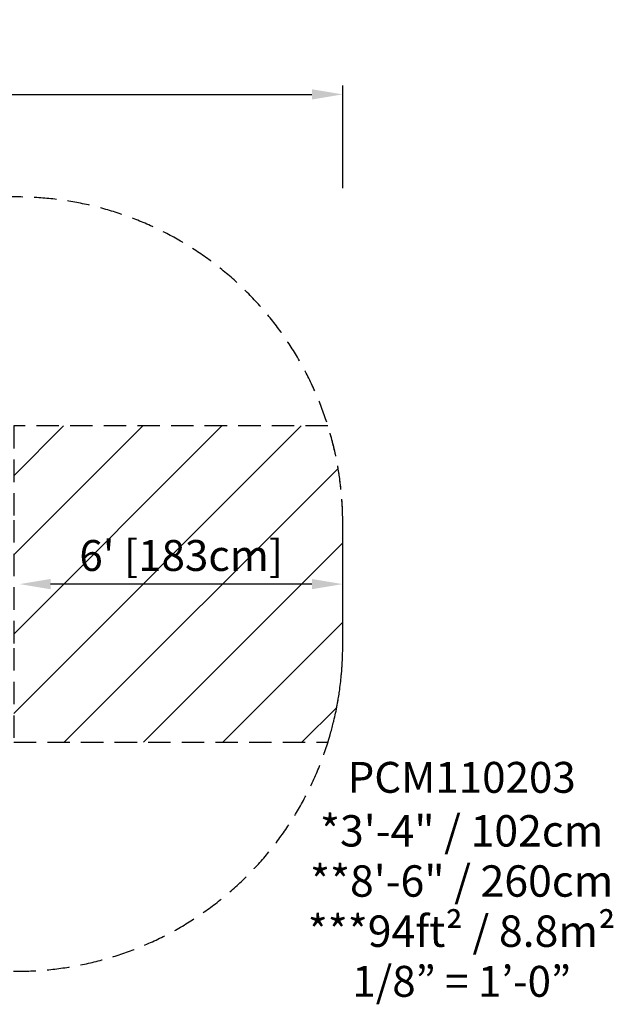
# Model space of a CAD drawing. Units: millimetres. Extents: x -2699 to 5358, y -2380 to 3197.
# Drawn here: x 1995 to 5358, y -2380 to 3197 of the extents above; entities that cross this region are included whole.
import ezdxf
from ezdxf.enums import TextEntityAlignment as Align

# ---------------------------------------------------------------- set-up
doc = ezdxf.new("R2010")
doc.units = ezdxf.units.MM
doc.header["$LTSCALE"] = 20
doc.linetypes.add('HIDDEN', pattern=[9.525, 6.35, -3.175])
for name, color, linetype in [('ASTM-ClearanceZone', 40, 'HIDDEN'), ('ASTM-ClearanceZone_Hatch', 40, 'HIDDEN'), ('ASTM-I-Dim', 112, 'Continuous'), ('ASTM-O-Dim', 112, 'Continuous'), ('ASTM-SafetyZone', 64, 'HIDDEN'), ('Footprint Info-ASTM', 171, 'Continuous'), ('Footprint Productno-ASTM', 171, 'Continuous')]:
    doc.layers.add(name, color=color, linetype=linetype)
doc.styles.add('Arial', font='arial.ttf', dxfattribs={"height": 175})
doc.styles.add('ArialModelSpace', font='arial.ttf', dxfattribs={"height": 10})
doc.dimstyles.new('KOMPAN_Inc_Footprint', dxfattribs={"dimscale": 50, "dimtxt": 175, "dimasz": 3.5, "dimexe": 1, "dimexo": 1, "dimgap": 1, "dimtad": 1, "dimdec": 0, "dimlfac": 0.03937, "dimrnd": 1, "dimdsep": 46, "dimlunit": 4, "dimtxsty": 'Arial', "dimcen": 75, "dimadec": 0, "dimazin": 0, "dimtfac": 1, "dimtdec": 0, "dimtix": 1, "dimtmove": 0, "dimatfit": 2, "dimfxl": 1, "dimtolj": 1, "dimtzin": 0, "dimarcsym": 0})

# ---------------------------------------------------------------- blocks, each defined once
blk = doc.blocks.new('Shared-Footprint Scale-ASTM')
at = {"style": 'Arial'}
blk.add_attdef('ASTM-SCALE', text='', height=175, dxfattribs=at).set_placement((0, 0), align=Align.MIDDLE_CENTER)
blk = doc.blocks.new('*D10')
at = {"layer": 'ASTM-I-Dim', "color": 0, "lineweight": -2, "transparency": 16777216}
blk.add_line((3650, 0), (2170, 0), dxfattribs=at)
at = {"layer": 'ASTM-I-Dim', "color": 0, "transparency": 16777216}
for points in [[(2170, 29.2), (2170, -29.2), (1995, 0)], [(3650, 29.2), (3650, -29.2), (3825, 0)]]:
    blk.add_solid(points, dxfattribs=at)
at = {"layer": 'ASTM-I-Dim', "color": 0, "transparency": 16777216, "insert": (2910, 162.2), "char_height": 175, "attachment_point": 5, "style": 'Arial'}
blk.add_mtext("\\A1;6' [183cm]", dxfattribs=at)
blk = doc.blocks.new('*D3')
at = {"layer": 'ASTM-O-Dim', "color": 0, "lineweight": -2, "transparency": 16777216}
for p, q in [((-2030.6, 2243), (-2030.6, 2823.9)), ((3825, 2243), (3825, 2823.9)), ((-1855.6, 2773.9), (3650, 2773.9))]:
    blk.add_line(p, q, dxfattribs=at)
at = {"layer": 'ASTM-O-Dim', "color": 0, "transparency": 16777216}
for points in [[(-1855.6, 2803.1), (-1855.6, 2744.8), (-2030.6, 2773.9)], [(3650, 2803.1), (3650, 2744.8), (3825, 2773.9)]]:
    blk.add_solid(points, dxfattribs=at)
at = {"layer": 'ASTM-O-Dim', "color": 0, "transparency": 16777216, "insert": (897.2, 2936.1), "char_height": 175, "attachment_point": 5, "style": 'Arial'}
blk.add_mtext('\\A1;19\'-3" [586cm]', dxfattribs=at)

msp = doc.modelspace()

# ---------------------------------------------------------------- hatches: boundary and pattern name
at = {"layer": 'ASTM-ClearanceZone_Hatch'}
h = msp.add_hatch(dxfattribs=at)
h.set_pattern_fill('ANSI31', color=256, scale=100)
edge = h.paths.add_edge_path()
edge.add_arc((1978, -346), 1847, 342.6805, 360)
edge.add_line((3825, -346), (3825, 346))
edge.add_arc((1978, 346), 1847, 360, 377.3195)
edge.add_line((3741.2, 895.8), (1961.1, 895.8))
edge.add_line((1961.1, 895.8), (1961.1, -895.9))
edge.add_line((1961.1, -895.9), (3741.2, -895.9))

# ---------------------------------------------------------------- linework, layer by layer
at = {"layer": 'ASTM-ClearanceZone'}
msp.add_lwpolyline([(3825, 346, 0.075715), (3741.2, 895.8), (1961.1, 895.8), (1961.1, 362.8), (1961.1, -362.9), (1961.1, -895.9), (3741.2, -895.9, 0.075715), (3825, -346)], format="xyb", close=True, dxfattribs=at)
at = {"layer": 'ASTM-SafetyZone', "flags": 128}
msp.add_lwpolyline([(1978, 2193), (1495.1, 2193), (1495.1, -2193), (1978, -2193, 0.414214), (3825, -346), (3825, 346, 0.414214)], format="xyb", close=True, dxfattribs=at)

# ---------------------------------------------------------------- block references
at = {"layer": 'Footprint Info-ASTM'}
msp.add_blockref('Shared-Footprint Scale-ASTM', (4498.8, -2249.9), dxfattribs=at).add_auto_attribs({'ASTM-SCALE': '1/8” = 1’-0”'})

# ---------------------------------------------------------------- texts
at = {"layer": 'Footprint Info-ASTM', "style": 'ArialModelSpace'}
for s, p in [('*3\'-4" / 102cm', (4498.8, -1397.6)), ('**8\'-6" / 260cm', (4498.8, -1681.7)), ('***94ft² / 8.8m²', (4498.8, -1965.8))]:
    msp.add_text(s, height=177.8, dxfattribs=at).set_placement(p, align=Align.MIDDLE_CENTER)
at = {"layer": 'Footprint Productno-ASTM', "insert": (4498.8, -1117.3), "char_height": 175, "attachment_point": 5, "style": 'Arial'}
msp.add_mtext('PCM110203', dxfattribs=at)

# ---------------------------------------------------------------- dimensions: what is measured, and where the dimension line sits
at = {"layer": 'ASTM-I-Dim'}
dim = msp.add_linear_dim(base=(1995, 0), p1=(3825, 0), p2=(1995, 0), dimstyle='KOMPAN_Inc_Footprint', dxfattribs=at)
dim.commit()
dim.dimension.update_dxf_attribs({"geometry": '*D10', "text_midpoint": (2910, 162.2)})
at = {"layer": 'ASTM-O-Dim'}
dim = msp.add_linear_dim(base=(3825, 2773.9), p1=(-2030.6, 2193), p2=(3825, 2193), dimstyle='KOMPAN_Inc_Footprint', dxfattribs=at)
dim.commit()
dim.dimension.update_dxf_attribs({"geometry": '*D3', "text_midpoint": (897.2, 2936.1)})

doc.saveas('drawing.dxf')
